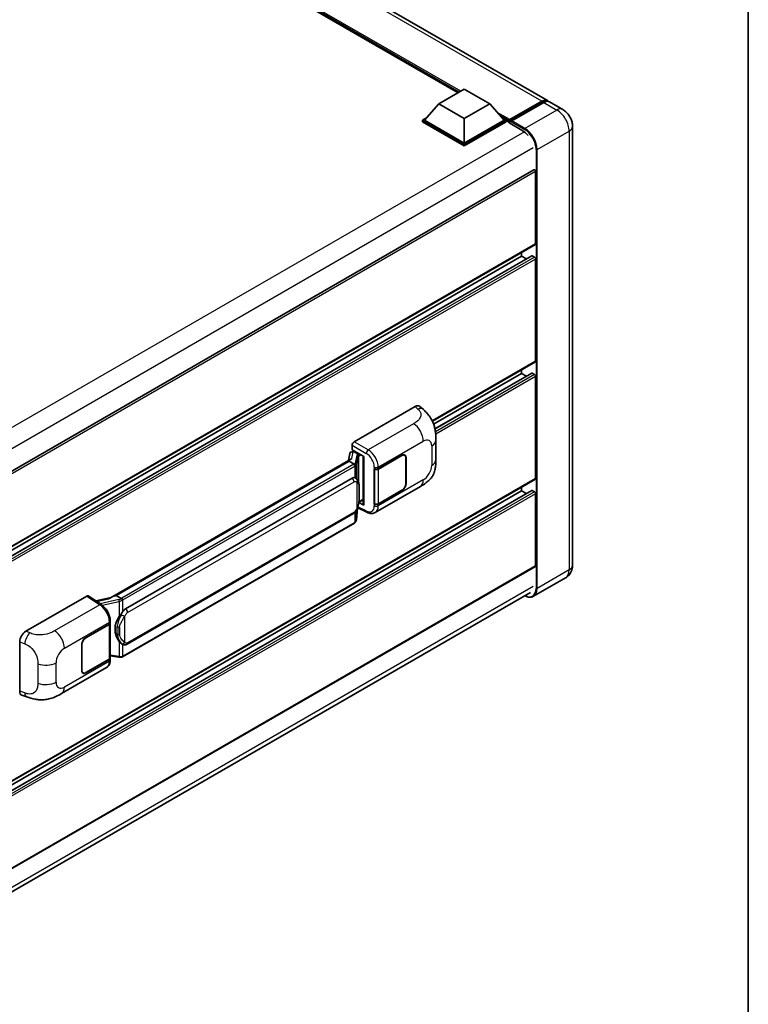
# Model space of a CAD drawing. Units: millimetres. Extents: x 58 to 12249, y 32 to 1578.
# Drawn here: x 1453 to 1622, y 221 to 450 of the extents above; entities that cross this region are included whole.
import ezdxf

# ---------------------------------------------------------------- set-up
doc = ezdxf.new("R2010")
doc.units = ezdxf.units.MM
doc.header["$LTSCALE"] = 4
for name, color, linetype, lineweight in [('Border (ISO)', 7, 'Continuous', 35), ('Visible (ISO)', 7, 'Continuous', 35), ('Visible Narrow (ISO)', 7, 'Continuous', 25)]:
    doc.layers.add(name, color=color, linetype=linetype, lineweight=lineweight)

# ---------------------------------------------------------------- blocks, each defined once
blk = doc.blocks.new('図面枠 tk図枠')
at = {"layer": 'Border (ISO)'}
blk.add_line((405.5, 289), (405.5, 8), dxfattribs=at)

msp = doc.modelspace()

# ---------------------------------------------------------------- linework, layer by layer
at = {"layer": 'Visible (ISO)'}
for p, q in [((1575.4422, 431.0933), (1385.4661, 540.776)), ((1554.7307, 432.9189), (1387.0084, 529.7534)), ((1550.2558, 430.3352), (1556.1483, 433.7373)), ((1556.1483, 433.7373), (1562.0409, 430.3352)), ((1550.2558, 430.3352), (1546.9088, 426.5793)), ((1556.1483, 426.9332), (1550.2558, 430.3352)), ((1562.0409, 430.3352), (1556.1483, 426.9332)), ((1562.0409, 430.3352), (1565.3878, 426.5793)), ((1566.6009, 426.3835), (1574.1433, 430.7381)), ((1566.7078, 426.6882), (1574.1088, 430.9612)), ((1574.5802, 430.689), (1567.1556, 426.4024)), ((1578.9777, 429.052), (1575.9136, 430.8211)), ((1546.4374, 426.5793), (1547.4083, 427.1399)), ((1564.8883, 427.1399), (1565.8592, 426.5793)), ((1546.4374, 426.1983), (1546.4374, 426.5793)), ((1556.1483, 420.9727), (1546.4374, 426.5793)), ((1556.1483, 420.5917), (1546.4374, 426.1983)), ((1556.1483, 421.2449), (1546.9088, 426.5793)), ((1556.1483, 426.9332), (1556.1483, 421.2449)), ((1565.3878, 426.5793), (1556.1483, 421.2449)), ((1565.8592, 426.5793), (1556.1483, 420.9727)), ((1565.8592, 426.1983), (1556.1483, 420.5917)), ((1565.8592, 426.1983), (1565.8592, 426.5793)), ((1566.5664, 426.0856), (1565.8592, 426.4938)), ((1566.5664, 426.1983), (1566.5664, 426.4433)), ((1566.5664, 425.9262), (1566.5664, 426.3072)), ((1566.5664, 425.9262), (1569.7483, 424.089)), ((1567.0378, 426.1711), (1566.6842, 426.3752)), ((1567.0378, 426.1983), (1567.0378, 426.1711)), ((1581.2538, 425.1097), (1581.2538, 323.3197)), ((1556.1483, 420.5917), (1556.1483, 420.9727)), ((1572.2922, 415.056), (1422.91, 328.8102)), ((1572.6946, 397.8931), (1572.6946, 414.6313)), ((1572.6256, 397.7405), (1423.2594, 311.5039)), ((1569.3948, 395.0354), (1569.3948, 395.8752)), ((1571.7932, 395.0997), (1423.2594, 309.3436)), ((1569.3948, 395.0354), (1423.2594, 310.664)), ((1570.5383, 394.3752), (1569.3948, 395.0354)), ((1572.4589, 394.7632), (1571.8932, 395.0898)), ((1572.6946, 370.6765), (1572.6946, 394.3549)), ((1572.6256, 370.524), (1548.7525, 356.7408)), ((1569.3948, 367.8188), (1549.0368, 356.0652)), ((1571.7932, 367.8831), (1549.3574, 354.9298)), ((1569.3948, 367.8188), (1569.3948, 368.6587)), ((1570.5383, 367.1586), (1569.3948, 367.8188)), ((1572.4589, 367.5466), (1571.8932, 367.8732)), ((1572.6946, 343.46), (1572.6946, 367.1384)), ((1530.6215, 351.965), (1544.747, 360.1204)), ((1545.884, 360.1408), (1546.6586, 359.4391)), ((1549.5788, 347.8468), (1549.5788, 352.351)), ((1529.9963, 349.6249), (1530.3522, 349.7071)), ((1530.1504, 350.06), (1530.1504, 351.149)), ((1530.1504, 350.06), (1532.8336, 348.5108)), ((1530.3102, 349.6974), (1530.5443, 349.8325)), ((1530.6265, 349.6545), (1531.5693, 349.1102)), ((1474.0997, 315.7674), (1529.8548, 347.9576)), ((1529.448, 347.4772), (1475.4627, 316.3088)), ((1529.5975, 349.2056), (1529.3197, 347.6487)), ((1529.448, 347.4772), (1529.4652, 347.5764)), ((1530.6183, 346.8015), (1529.448, 347.4772)), ((1532.736, 348.5672), (1532.736, 337.4183)), ((1532.8336, 348.5108), (1532.8336, 337.289)), ((1536.216, 345.6692), (1541.6998, 348.8353)), ((1536.2433, 345.6305), (1541.6998, 348.7808)), ((1542.3331, 348.8436), (1542.1249, 348.9638)), ((1542.5954, 348.2637), (1542.5954, 342.2761)), ((1542.6426, 348.2909), (1542.6426, 342.3033)), ((1535.2729, 345.6691), (1535.29, 345.6599)), ((1535.2729, 337.5041), (1535.2729, 345.6691)), ((1535.3004, 345.6305), (1535.3227, 345.6434)), ((1535.3004, 337.5744), (1535.3004, 345.6305)), ((1572.6256, 343.3074), (1423.2594, 257.0708)), ((1477.6194, 313.2129), (1530.1197, 343.524)), ((1530.9082, 343.5492), (1530.8956, 343.5564)), ((1571.7932, 340.6666), (1423.2594, 254.9105)), ((1569.3948, 340.6023), (1423.2594, 256.2309)), ((1535.5064, 335.5481), (1545.964, 341.5858)), ((1541.6998, 340.6703), (1536.216, 337.5043)), ((1541.6998, 340.7247), (1536.2433, 337.5744)), ((1569.3948, 340.6023), (1569.3948, 341.4421)), ((1570.5383, 339.9421), (1569.3948, 340.6023)), ((1572.4589, 340.3301), (1571.8932, 340.6567)), ((1531.7336, 337.9335), (1532.736, 338.5122)), ((1572.6946, 323.1837), (1572.6946, 339.9218)), ((1531.1415, 333.8717), (1531.3865, 336.5436)), ((1531.4347, 336.662), (1533.5634, 335.5989)), ((1532.8336, 337.289), (1531.7162, 337.847)), ((1531.7264, 337.9268), (1531.7401, 337.9395)), ((1535.35, 337.5486), (1535.2729, 337.5041)), ((1535.29, 337.4949), (1535.2729, 337.5041)), ((1477.9527, 304.9877), (1530.453, 335.2988)), ((1530.6858, 333.11), (1476.9153, 302.0656)), ((1572.6256, 323.0311), (1423.2594, 236.7945)), ((1579.6444, 320.4), (1572.2197, 316.1134)), ((1422.7099, 231.0846), (1571.484, 316.9794)), ((1454.5068, 308.0202), (1468.6324, 316.1756)), ((1468.9769, 316.2016), (1472.02, 314.1904)), ((1474.2286, 315.8418), (1470.7196, 315.0498)), ((1475.2097, 316.252), (1475.4627, 316.3088)), ((1475.4627, 316.3088), (1476.633, 315.6331)), ((1468.3964, 306.5135), (1473.8801, 309.6796)), ((1468.3964, 306.4591), (1473.8529, 309.6094)), ((1474.0481, 309.8429), (1474.0481, 301.8255)), ((1474.0753, 309.9517), (1474.0753, 310.3708)), ((1453.0757, 294.1201), (1453.0757, 305.5708)), ((1467.4536, 298.8929), (1467.4536, 304.8805)), ((1467.5007, 298.9201), (1467.5007, 304.9077)), ((1476.8309, 304.9955), (1476.8184, 305.0027)), ((1473.8529, 301.5533), (1468.3964, 298.403)), ((1473.8801, 301.5146), (1468.3964, 298.3486)), ((1474.0481, 302.2842), (1476.0634, 301.9921)), ((1474.0753, 301.3676), (1474.0753, 301.7868)), ((1462.7514, 293.543), (1473.209, 299.5807)), ((1467.763, 298.3403), (1467.5549, 298.4604)), ((1453.5967, 293.1671), (1454.7035, 292.7735))]:
    msp.add_line(p, q, dxfattribs=at)
for centre, major_axis, ratio, start_param, end_param in [((1574.1088, 428.7839), (1.3333, 2.3094), 0.57735027, 6.10547471, 7.06858347), ((1574.5802, 428.5117), (1.3333, 2.3094), 0.57735027, 0, 0.78539816), ((1566.7078, 426.5249), (0.1, 0.1732), 0.57735027, 0.78539816, 2.35619449), ((1566.6842, 426.2391), (-0.0833, 0.1443), 0.57735027, 5.49778714, 7.06858347), ((1567.1556, 426.2664), (-0.0833, -0.1443), 0.57735027, 3.92699082, 5.49778714), ((1569.7483, 421.5035), (1.5833, -2.7424), 0.57735027, 1.78638258, 2.35619449), ((1572.4589, 414.7674), (-0.1667, 0.2887), 0.57735027, 3.92699082, 6.28318531), ((1572.4589, 398.0292), (0.1667, -0.2887), 0.57735027, 0, 0.78539816), ((1571.8932, 394.9265), (-0.1, 0.1732), 0.57735027, 5.49778714, 6.28318531), ((1572.4589, 394.491), (-0.1667, 0.2887), 0.57735027, 3.92699082, 5.49778714), ((1572.4589, 370.8126), (0.1667, -0.2887), 0.57735027, 0, 0.78539816), ((1571.8932, 367.7099), (-0.1, 0.1732), 0.57735027, 5.49778714, 6.28318531), ((1572.4589, 367.2745), (-0.1667, 0.2887), 0.57735027, 3.92699082, 5.49778714), ((1544.7374, 358.4809), (1.0399, 1.7391), 0.57333637, 6.16912861, 7.08294563), ((1530.622, 351.4207), (-0.3333, -0.5774), 0.5780539, 3.9275998, 5.49717816), ((1530.2373, 348.9963), (-0.505, 0.4801), 0.8492429, 5.1814121, 6.75220843), ((1530.5573, 349.0702), (-0.2459, 0.6242), 0.65380937, 5.5951678, 6.18580465), ((1532.7437, 348.0859), (-3.2788, -0.5656), 0.21633748, 5.61025527, 6.20624454), ((1530.3082, 349.3937), (-0.6577, -0.4747), 0.60953579, 5.67908615, 5.72119938), ((1531.5347, 348.818), (0.1229, -0.3121), 0.65380937, 0.88277882, 2.45357514), ((1541.6998, 347.7466), (0.6667, 1.1547), 0.57735027, 5.49778714, 7.06858347), ((1541.6998, 347.7466), (0.6333, 1.097), 0.57735027, 5.49778714, 7.06858347), ((1535.7446, 345.9414), (0.6667, 0), 0.57735027, 3.9618974, 5.49778714), ((1535.7719, 345.9027), (-0.6667, 0), 0.57735027, 0.78539816, 2.35619449), ((1530.1197, 339.4279), (-0.5101, -4.2164), 0.40142867, 3.06684122, 3.43431766), ((1572.4589, 343.5961), (0.1667, -0.2887), 0.57735027, 0, 0.78539816), ((1541.6998, 341.759), (0.6667, 1.1547), 0.57735027, 3.92699082, 5.49778714), ((1541.6998, 341.759), (-0.6333, -1.097), 0.57735027, 0.78539816, 2.35619449), ((1571.8932, 340.4934), (-0.1, 0.1732), 0.57735027, 5.49778714, 6.28318531), ((1572.4589, 340.0579), (-0.1667, 0.2887), 0.57735027, 3.92699082, 5.49778714), ((1531.5347, 338.2036), (0.1986, -0.2697), 0.48800029, 0.05438476, 0.7310134), ((1533.0693, 337.425), (0.3333, 0.0097), 0.55686057, 3.12531633, 3.9107145), ((1535.7446, 337.7764), (-0.6667, 0), 0.57735027, 0.82030475, 2.35619449), ((1535.7719, 337.8466), (0.6667, 0), 0.57735027, 3.92699082, 5.49778714), ((1572.4589, 323.3197), (0.1667, -0.2887), 0.57735027, 0, 0.78539816), ((1468.6318, 315.6306), (0.3337, 0.5781), 0.5766475, 6.24832118, 7.06797448), ((1472.5441, 313.3297), (3.208, 2.8503), 0.24152145, 0.41117356, 1.00716283), ((1477.6194, 309.1168), (-0.5101, -4.2164), 0.40142867, 3.43431766, 3.80179411), ((1478.4779, 308.6211), (-0.3052, -4.0909), 0.80430597, 4.02238856, 5.58737002), ((1473.3815, 309.8816), (0.6667, 0), 0.57735027, 5.49778714, 6.15636264), ((1473.4087, 309.9517), (0.6667, 0), 0.57735027, 5.49778714, 6.28318531), ((1454.5164, 306.3917), (-1.0337, -1.7271), 0.58101844, 3.94848943, 5.51262657), ((1468.3964, 305.4249), (-0.6667, -1.1547), 0.57735027, 3.92699082, 5.49778714), ((1468.3964, 305.4249), (0.6333, 1.097), 0.57735027, 0.78539816, 2.35619449), ((1473.3815, 301.8255), (0.6667, 0), 0.57735027, 5.49778714, 6.28318531), ((1473.4087, 301.7868), (0.6667, 0), 0.57735027, 5.49778714, 6.56987888), ((1468.3964, 299.4372), (-0.6667, -1.1547), 0.57735027, 5.49778714, 7.06858347), ((1468.3964, 299.4372), (-0.6333, -1.097), 0.57735027, 5.49778714, 7.06858347), ((1454.5164, 294.9628), (-1.0399, -1.7391), 0.57333637, 5.51880849, 6.397242)]:
    msp.add_ellipse(centre, major_axis=major_axis, ratio=ratio, start_param=start_param, end_param=end_param, dxfattribs=at)
for points, knots in [([(1574.1433, 430.7381), (1574.235, 430.7911), (1574.3275, 430.8361), (1574.5124, 430.9091), (1574.6047, 430.9369), (1574.7877, 430.9739), (1574.8783, 430.983), (1575.0554, 430.9811), (1575.142, 430.97), (1575.2392, 430.9445), (1575.2534, 430.9405), (1575.2675, 430.9361)], [1.570796327, 1.570796327, 1.570796327, 1.570796327, 1.727875959, 1.727875959, 1.884955592, 1.884955592, 2.042035225, 2.042035225, 2.199114858, 2.199114858, 2.226350272, 2.226350272, 2.226350272, 2.226350272]), ([(1581.2538, 425.1097), (1581.2538, 425.4655), (1581.2073, 425.7924), (1581.0584, 426.4078), (1580.955, 426.6965), (1580.7016, 427.2456), (1580.5513, 427.5059), (1580.2025, 427.9999), (1580.0042, 428.2337), (1579.5457, 428.6704), (1579.2859, 428.8741), (1578.9777, 429.052)], [4.71238898, 4.71238898, 4.71238898, 4.71238898, 5.02654825, 5.02654825, 5.34070751, 5.34070751, 5.65486678, 5.65486678, 5.96902604, 5.96902604, 6.28318531, 6.28318531, 6.28318531, 6.28318531]), ([(1546.6586, 359.4391), (1546.8747, 359.2432), (1547.1427, 359.0037), (1547.6153, 358.4961), (1547.8326, 358.229), (1548.3093, 357.5638), (1548.5678, 357.1383), (1548.891, 356.4445), (1548.986, 356.2122), (1549.175, 355.6726), (1549.2621, 355.3599), (1549.409, 354.703), (1549.4644, 354.3555), (1549.5687, 353.4434), (1549.5788, 352.8528), (1549.5788, 352.351)], [0, 0, 0, 0, 0.18362486, 0.18362486, 0.36333296, 0.36333296, 0.60386192, 0.60386192, 0.71569796, 0.71569796, 0.86115341, 0.86115341, 1.02941414, 1.02941414, 1.30785701, 1.30785701, 1.30785701, 1.30785701]), ([(1549.5788, 347.8468), (1549.5788, 347.3619), (1549.5703, 346.8218), (1549.4693, 345.9871), (1549.4154, 345.6708), (1549.2907, 345.1725), (1549.2378, 344.9932), (1549.1065, 344.6302), (1549.0264, 344.4442), (1548.8141, 344.0393), (1548.671, 343.8206), (1548.379, 343.446), (1548.2295, 343.2814), (1547.8406, 342.8944), (1547.5973, 342.6875), (1546.9079, 342.1511), (1546.4176, 341.8477), (1545.964, 341.5858)], [0, 0, 0, 0, 0.26907114, 0.26907114, 0.43224894, 0.43224894, 0.52213259, 0.52213259, 0.61371232, 0.61371232, 0.72841245, 0.72841245, 0.83295305, 0.83295305, 0.995563, 0.995563, 1.28301074, 1.28301074, 1.28301074, 1.28301074]), ([(1530.8468, 346.3854), (1530.8469, 346.3861), (1530.847, 346.3867), (1530.8507, 346.4241), (1530.8482, 346.4634), (1530.831, 346.5445), (1530.8158, 346.5856), (1530.7747, 346.6624), (1530.7492, 346.6974), (1530.691, 346.7568), (1530.659, 346.7807), (1530.6257, 346.7975)], [-0.0778087689, -0.0778087689, -0.0778087689, -0.0778087689, -0.0774791395, -0.0774791395, -0.0585788033, -0.0585788033, -0.0389062325, -0.0389062325, -0.0193765361, -0.0193765361, 0, 0, 0, 0]), ([(1531.2398, 343.2831), (1531.2222, 343.3018), (1531.2039, 343.3204), (1531.1656, 343.3573), (1531.1456, 343.3757), (1531.1038, 343.4121), (1531.0819, 343.4301), (1531.0361, 343.4654), (1531.0122, 343.4828), (1530.962, 343.5167), (1530.9358, 343.5333), (1530.9082, 343.5492)], [-0.1703054541, -0.1703054541, -0.1703054541, -0.1703054541, -0.1584465752, -0.1584465752, -0.1465876964, -0.1465876964, -0.1347288175, -0.1347288175, -0.1228699387, -0.1228699387, -0.1110110598, -0.1110110598, -0.1110110598, -0.1110110598]), ([(1531.8087, 341.1593), (1531.8066, 341.3003), (1531.8031, 341.4392), (1531.7894, 341.715), (1531.7792, 341.8521), (1531.7461, 342.1274), (1531.7234, 342.2656), (1531.654, 342.5484), (1531.6076, 342.6931), (1531.4683, 342.9881), (1531.3746, 343.1402), (1531.2398, 343.2831)], [-0.42564821, -0.42564821, -0.42564821, -0.42564821, -0.340518568, -0.340518568, -0.255388926, -0.255388926, -0.170259284, -0.170259284, -0.085129642, -0.085129642, 0, 0, 0, 0]), ([(1531.8087, 339.4129), (1531.8102, 339.5406), (1531.8114, 339.6664), (1531.8132, 339.9138), (1531.8138, 340.0354), (1531.8144, 340.2738), (1531.8144, 340.3905), (1531.8138, 340.6193), (1531.8132, 340.7311), (1531.8114, 340.9494), (1531.8102, 341.0559), (1531.8087, 341.1593)], [-0.318622721, -0.318622721, -0.318622721, -0.318622721, -0.254898176, -0.254898176, -0.191173632, -0.191173632, -0.127449088, -0.127449088, -0.063724544, -0.063724544, 0, 0, 0, 0]), ([(1531.3624, 336.489), (1531.4606, 336.7064), (1531.528, 336.9191), (1531.6342, 337.3355), (1531.6718, 337.5381), (1531.73, 337.9349), (1531.7503, 338.1294), (1531.7804, 338.5108), (1531.7901, 338.6977), (1531.8032, 339.0625), (1531.8067, 339.2404), (1531.8087, 339.4129)], [-0.425024641, -0.425024641, -0.425024641, -0.425024641, -0.340019712, -0.340019712, -0.255014784, -0.255014784, -0.170009856, -0.170009856, -0.085004928, -0.085004928, 0, 0, 0, 0]), ([(1530.453, 335.2988), (1530.568, 335.3651), (1530.6638, 335.4456), (1530.8242, 335.6051), (1530.8908, 335.6861), (1531.0111, 335.8482), (1531.0638, 335.9285), (1531.1601, 336.0875), (1531.204, 336.1667), (1531.2857, 336.3246), (1531.3235, 336.4032), (1531.36, 336.4837), (1531.3612, 336.4864), (1531.3624, 336.489)], [-0.170496085, -0.170496085, -0.170496085, -0.170496085, -0.1375677, -0.1375677, -0.103468483, -0.103468483, -0.069369266, -0.069369266, -0.035270049, -0.035270049, -0.001170832, -0.001170832, 0, 0, 0, 0]), ([(1530.8165, 333.1989), (1530.852, 333.2365), (1530.8854, 333.2758), (1530.947, 333.3575), (1530.9753, 333.3999), (1531.0262, 333.4877), (1531.0487, 333.5331), (1531.0874, 333.6263), (1531.1034, 333.6741), (1531.1282, 333.7717), (1531.1369, 333.8215), (1531.1415, 333.8717)], [-1.489339836, -1.489339836, -1.489339836, -1.489339836, -1.362514136, -1.362514136, -1.235688435, -1.235688435, -1.108862734, -1.108862734, -0.982037034, -0.982037034, -0.855211333, -0.855211333, -0.855211333, -0.855211333]), ([(1535.5064, 335.5481), (1535.389, 335.4803), (1535.2632, 335.4276), (1535.0038, 335.3538), (1534.8703, 335.3328), (1534.6028, 335.3194), (1534.4687, 335.3271), (1534.2036, 335.3668), (1534.0724, 335.3989), (1533.8145, 335.4839), (1533.6877, 335.5368), (1533.5634, 335.5989)], [0.785398163, 0.785398163, 0.785398163, 0.785398163, 0.935496479, 0.935496479, 1.085594795, 1.085594795, 1.23569311, 1.23569311, 1.385791426, 1.385791426, 1.535889742, 1.535889742, 1.535889742, 1.535889742]), ([(1530.6858, 333.11), (1530.694, 333.1147), (1530.7021, 333.1195), (1530.7183, 333.1294), (1530.7263, 333.1343), (1530.7422, 333.1445), (1530.75, 333.1497), (1530.7657, 333.1602), (1530.7734, 333.1656), (1530.7887, 333.1764), (1530.7963, 333.182), (1530.8038, 333.1876)], [4.71238898, 4.71238898, 4.71238898, 4.71238898, 4.738118847, 4.738118847, 4.763848714, 4.763848714, 4.789578581, 4.789578581, 4.815308448, 4.815308448, 4.841038315, 4.841038315, 4.841038315, 4.841038315]), ([(1530.8468, 333.3215), (1530.8469, 333.3209), (1530.847, 333.3204), (1530.8507, 333.2887), (1530.8482, 333.2608), (1530.8322, 333.2166), (1530.8201, 333.1998), (1530.8038, 333.1876)], [-0.0003297628, -0.0003297628, -0.0003297628, -0.0003297628, 0, 0, 0.0189079865, 0.0189079865, 0.0357441925, 0.0357441925, 0.0357441925, 0.0357441925]), ([(1579.6444, 320.4), (1579.8887, 320.541), (1580.1128, 320.7161), (1580.495, 321.1028), (1580.6531, 321.3136), (1580.9049, 321.7388), (1580.999, 321.953), (1581.1386, 322.3684), (1581.1843, 322.5699), (1581.2419, 322.9565), (1581.2538, 323.1418), (1581.2538, 323.3197)], [3.926990817, 3.926990817, 3.926990817, 3.926990817, 4.08407045, 4.08407045, 4.241150082, 4.241150082, 4.398229715, 4.398229715, 4.555309348, 4.555309348, 4.71238898, 4.71238898, 4.71238898, 4.71238898]), ([(1476.8823, 315.229), (1476.8822, 315.2295), (1476.8821, 315.2301), (1476.8771, 315.2625), (1476.8673, 315.2975), (1476.8384, 315.3718), (1476.8191, 315.4106), (1476.774, 315.4851), (1476.7485, 315.5202), (1476.6948, 315.5821), (1476.667, 315.6084), (1476.6397, 315.6287)], [-0.0003297628, -0.0003297628, -0.0003297628, -0.0003297628, 0, 0, 0.0189079865, 0.0189079865, 0.0385885202, 0.0385885202, 0.0581261217, 0.0581261217, 0.0775105008, 0.0775105008, 0.0775105008, 0.0775105008]), ([(1572.2197, 316.1134), (1572.1063, 316.0479), (1571.9839, 315.9979), (1571.7264, 315.9305), (1571.5913, 315.9131), (1571.313, 315.91), (1571.1698, 315.9244), (1570.8789, 315.9832), (1570.7311, 316.0277), (1570.464, 316.133), (1570.3449, 316.1888), (1570.2261, 316.2531)], [2.35619449, 2.35619449, 2.35619449, 2.35619449, 2.513274123, 2.513274123, 2.670353756, 2.670353756, 2.827433388, 2.827433388, 2.984513021, 2.984513021, 3.110002899, 3.110002899, 3.110002899, 3.110002899]), ([(1474.0753, 310.3708), (1474.0753, 310.6508), (1474.0396, 310.9396), (1473.9074, 311.5203), (1473.8107, 311.8121), (1473.5652, 312.3804), (1473.4165, 312.6568), (1473.0773, 313.1748), (1472.887, 313.4164), (1472.4751, 313.8469), (1472.2537, 314.0359), (1472.02, 314.1904)], [0, 0, 0, 0, 0.30717795, 0.30717795, 0.6143559, 0.6143559, 0.92153385, 0.92153385, 1.22871179, 1.22871179, 1.53588974, 1.53588974, 1.53588974, 1.53588974]), ([(1476.1345, 311.4145), (1476.253, 311.567), (1476.3797, 311.7351), (1476.6704, 312.1276), (1476.8359, 312.3547), (1476.9843, 312.5727)], [0.251927497, 0.251927497, 0.251927497, 0.251927497, 0.346143771, 0.346143771, 0.465492697, 0.465492697, 0.465492697, 0.465492697]), ([(1476.8185, 305.0027), (1476.7173, 305.0612), (1476.612, 305.1427), (1476.3797, 305.3562), (1476.253, 305.4956), (1476.1345, 305.6386)], [1.13986773, 1.13986773, 1.13986773, 1.13986773, 1.216302642, 1.216302642, 1.310518917, 1.310518917, 1.310518917, 1.310518917]), ([(1476.8309, 304.9955), (1476.8825, 304.9657), (1476.9388, 304.9379), (1477.0622, 304.89), (1477.1295, 304.8698), (1477.276, 304.8423), (1477.3558, 304.8351), (1477.5243, 304.841), (1477.6127, 304.8542), (1477.7885, 304.9051), (1477.8752, 304.9429), (1477.9527, 304.9877)], [-0.11101106, -0.11101106, -0.11101106, -0.11101106, -0.088808848, -0.088808848, -0.066606636, -0.066606636, -0.044404424, -0.044404424, -0.022202212, -0.022202212, 0, 0, 0, 0]), ([(1476.0634, 301.9921), (1476.112, 301.9851), (1476.1605, 301.9793), (1476.2569, 301.9705), (1476.3047, 301.9674), (1476.3991, 301.9641), (1476.4457, 301.9638), (1476.5374, 301.9661), (1476.5824, 301.9688), (1476.6706, 301.9772), (1476.7138, 301.9829), (1476.756, 301.9905)], [0.855211333, 0.855211333, 0.855211333, 0.855211333, 0.984372553, 0.984372553, 1.113533773, 1.113533773, 1.242694993, 1.242694993, 1.371856212, 1.371856212, 1.501017432, 1.501017432, 1.501017432, 1.501017432]), ([(1476.8823, 302.165), (1476.8822, 302.1644), (1476.8821, 302.1638), (1476.8771, 302.1271), (1476.8673, 302.0949), (1476.8384, 302.0405), (1476.8191, 302.0192), (1476.7838, 301.9981), (1476.7703, 301.993), (1476.756, 301.9905)], [-0.0778087689, -0.0778087689, -0.0778087689, -0.0778087689, -0.0774791395, -0.0774791395, -0.0585788033, -0.0585788033, -0.0389062325, -0.0389062325, -0.0279382932, -0.0279382932, -0.0279382932, -0.0279382932]), ([(1476.7831, 301.9987), (1476.7922, 302.0027), (1476.8013, 302.0068), (1476.8193, 302.0152), (1476.8282, 302.0195), (1476.846, 302.0282), (1476.8548, 302.0327), (1476.8723, 302.0418), (1476.881, 302.0464), (1476.8982, 302.0558), (1476.9068, 302.0607), (1476.9153, 302.0656)], [4.579355382, 4.579355382, 4.579355382, 4.579355382, 4.605962102, 4.605962102, 4.632568821, 4.632568821, 4.659175541, 4.659175541, 4.685782261, 4.685782261, 4.71238898, 4.71238898, 4.71238898, 4.71238898]), ([(1473.209, 299.5807), (1473.3306, 299.6509), (1473.4419, 299.7384), (1473.6359, 299.9378), (1473.7188, 300.0494), (1473.8561, 300.287), (1473.9108, 300.4128), (1473.9959, 300.6733), (1474.0262, 300.808), (1474.066, 301.0835), (1474.0753, 301.2245), (1474.0753, 301.3676)], [-0.785398163, -0.785398163, -0.785398163, -0.785398163, -0.628318531, -0.628318531, -0.471238898, -0.471238898, -0.314159265, -0.314159265, -0.157079633, -0.157079633, 0, 0, 0, 0]), ([(1462.7514, 293.543), (1462.3624, 293.3184), (1461.9039, 293.0659), (1461.0305, 292.6748), (1460.6009, 292.5104), (1459.7762, 292.275), (1459.3832, 292.1927), (1458.6041, 292.1012), (1458.2126, 292.0894), (1457.4509, 292.1193), (1457.0739, 292.1606), (1456.012, 292.3362), (1455.316, 292.5556), (1454.7035, 292.7735)], [0, 0, 0, 0, 0.24648635, 0.24648635, 0.47055558, 0.47055558, 0.64899431, 0.64899431, 0.82358511, 0.82358511, 1.00416753, 1.00416753, 1.34397561, 1.34397561, 1.34397561, 1.34397561])]:
    msp.add_open_spline(points, degree=3, knots=knots, dxfattribs=at)
for points in [[(1530.6257, 346.7975), (1530.623, 346.7988), (1530.6205, 346.8002), (1530.6183, 346.8015)], [(1530.7548, 343.6172), (1530.8082, 343.6004), (1530.8549, 343.5799), (1530.8957, 343.5563)], [(1476.633, 315.6331), (1476.6353, 315.6318), (1476.6376, 315.6303), (1476.6397, 315.6287)]]:
    msp.add_open_spline(points, degree=3, dxfattribs=at)
at = {"layer": 'Visible Narrow (ISO)'}
for p, q in [((1574.1088, 430.9612), (1384.1328, 540.6439)), ((1555.3234, 433.261), (1384.9384, 531.6328)), ((1555.0405, 433.0977), (1385.5379, 530.9601)), ((1554.8284, 432.9752), (1385.9875, 530.4556)), ((1566.6842, 426.3752), (1574.2267, 430.7299)), ((1574.2267, 430.7299), (1574.4388, 430.6074)), ((1574.5802, 430.689), (1577.6444, 428.92)), ((1566.7078, 426.6882), (1563.7893, 428.3732)), ((1566.5664, 426.4433), (1564.3887, 427.7005)), ((1566.5664, 426.1983), (1564.8383, 427.196)), ((1577.6444, 428.92), (1570.2197, 424.6334)), ((1567.0378, 426.1983), (1570.1019, 424.4292)), ((1570.2197, 424.6334), (1567.1556, 426.4024)), ((1570.0776, 423.8709), (1420.5461, 337.5388)), ((1573.0482, 419.7344), (1580.4728, 424.021)), ((1580.4728, 424.021), (1580.4728, 322.2311)), ((1572.1054, 420.1426), (1422.7649, 333.9209)), ((1572.8125, 419.7344), (1572.8125, 317.9445)), ((1573.0482, 317.9445), (1573.0482, 419.7344)), ((1572.6946, 414.6313), (1423.2177, 328.3308)), ((1572.6946, 397.8931), (1423.2594, 311.6166)), ((1571.8932, 395.0898), (1423.2594, 309.276)), ((1572.4589, 394.7632), (1423.2594, 308.6228)), ((1572.6946, 394.3549), (1423.2594, 308.0785)), ((1572.6946, 370.6765), (1548.7096, 356.8288)), ((1571.8932, 367.8732), (1549.3698, 354.8693)), ((1572.4589, 367.5466), (1549.4705, 354.2743)), ((1572.6946, 367.1384), (1549.5286, 353.7635)), ((1544.747, 360.1204), (1545.3651, 359.5604)), ((1544.3796, 356.1483), (1533.8777, 350.085)), ((1533.8777, 350.085), (1530.6215, 351.965)), ((1536.216, 346.0884), (1546.6544, 352.1149)), ((1530.1034, 348.0857), (1530.3728, 349.5959)), ((1530.1504, 351.149), (1533.4066, 349.269)), ((1530.3728, 349.5959), (1530.6265, 349.6545)), ((1530.6265, 349.6545), (1530.7396, 349.7198)), ((1548.6025, 350.9902), (1548.6025, 346.486)), ((1475.2097, 316.252), (1529.4652, 347.5764)), ((1531.215, 348.8881), (1530.8773, 346.9949)), ((1531.1421, 346.6816), (1531.4798, 348.5749)), ((1531.4798, 348.5749), (1531.4798, 342.9539)), ((1531.5693, 349.1102), (1531.5054, 349.0954)), ((1531.6824, 349.1755), (1531.5693, 349.1102)), ((1531.6734, 348.6595), (1531.7704, 348.6819)), ((1531.6734, 342.4667), (1531.6734, 348.6595)), ((1531.7704, 348.6819), (1532.1538, 348.9033)), ((1541.6526, 348.808), (1541.6998, 348.7808)), ((1542.5941, 348.3189), (1542.6426, 348.2909)), ((1530.5191, 346.7348), (1476.7486, 315.6903)), ((1476.9843, 315.2821), (1530.7548, 346.3265)), ((1530.7548, 346.3265), (1530.7548, 343.6172)), ((1531.1421, 343.3785), (1531.1421, 346.6816)), ((1535.29, 346.079), (1535.29, 345.6599)), ((1536.216, 345.6692), (1536.216, 346.0884)), ((1536.2433, 337.5744), (1536.2433, 345.6305)), ((1572.6946, 343.46), (1423.2594, 257.1835)), ((1478.0908, 312.3964), (1530.5911, 342.7075)), ((1546.6544, 343.1117), (1536.216, 337.0852)), ((1571.8932, 340.6567), (1423.2594, 254.8429)), ((1572.4589, 340.3301), (1423.2594, 254.1897)), ((1531.2262, 342.5536), (1531.2262, 336.4912)), ((1531.8071, 339.394), (1531.8071, 341.1227)), ((1541.6526, 340.6975), (1541.6998, 340.6703)), ((1542.6426, 342.3033), (1542.5954, 342.3305)), ((1572.6946, 339.9218), (1423.2594, 253.6454)), ((1531.7704, 338.0675), (1531.7392, 338.0387)), ((1532.736, 338.625), (1531.7704, 338.0675)), ((1531.3852, 336.5407), (1531.1421, 333.8887)), ((1531.1421, 333.8887), (1531.1421, 336.0587)), ((1533.4066, 335.9138), (1531.5056, 336.8632)), ((1535.29, 337.4949), (1535.29, 337.0758)), ((1536.216, 337.0852), (1536.216, 337.5043)), ((1530.5911, 335.6039), (1478.0908, 305.2929)), ((1530.7548, 335.5362), (1530.7548, 333.2626)), ((1530.7548, 333.2626), (1476.9843, 302.2181)), ((1572.6946, 323.1837), (1423.2594, 236.9072)), ((1580.4728, 322.2311), (1573.0482, 317.9445)), ((1572.1054, 318.3527), (1422.788, 232.1443)), ((1468.6324, 316.1756), (1471.6689, 314.1687)), ((1470.9561, 314.8935), (1473.6762, 315.5074)), ((1476.0435, 315.3366), (1471.7514, 314.3679)), ((1476.9843, 312.5727), (1476.9843, 315.2821)), ((1471.6689, 314.1687), (1461.167, 308.1054)), ((1472.2281, 314.0414), (1476.1345, 314.923)), ((1476.1345, 314.923), (1476.1345, 311.4145)), ((1477.4557, 305.4467), (1477.4557, 311.5092)), ((1463.4417, 304.0721), (1473.8801, 310.0987)), ((1473.8529, 309.6094), (1473.8529, 301.5533)), ((1473.8801, 310.0987), (1473.8801, 309.6796)), ((1476.181, 309.0069), (1476.181, 307.2782)), ((1455.4231, 307.6324), (1454.5068, 308.0202)), ((1468.3964, 306.4591), (1468.3503, 306.4857)), ((1453.0757, 305.5708), (1454.2554, 305.0716)), ((1467.4547, 304.9343), (1467.5007, 304.9077)), ((1476.1345, 305.6386), (1476.1345, 302.13)), ((1476.9843, 302.2181), (1476.9843, 304.9204)), ((1473.8801, 301.5146), (1473.8801, 301.0955)), ((1476.1345, 302.13), (1474.0481, 302.4324)), ((1457.2726, 300.4632), (1457.2726, 295.959)), ((1461.4936, 296.1936), (1461.4936, 300.6978)), ((1473.8801, 301.0955), (1463.4417, 295.0689)), ((1467.5007, 298.9201), (1467.4536, 298.9473)), ((1468.3964, 298.3486), (1468.3479, 298.3765)), ((1454.2554, 293.7005), (1453.0757, 294.1201))]:
    msp.add_line(p, q, dxfattribs=at)
for centre, major_axis, ratio, start_param, end_param in [((1574.2267, 430.5938), (-0.0833, 0.1443), 0.57735027, 5.49778714, 6.28318531), ((1574.2267, 428.7158), (1.2333, 2.1362), 0.57735027, 0.15155638, 0.78539816), ((1577.6444, 426.7426), (1.3333, 2.3094), 0.57735027, 0, 0.78539816), ((1577.6444, 425.654), (2, -3.4641), 0.57735027, 0.78539816, 2.35619449), ((1578.5872, 425.1097), (2.6667, 0), 0.57735027, 5.49778714, 6.28318531), ((1570.2197, 424.4973), (0.0833, 0.1443), 0.57735027, 0.78539816, 2.35619449), ((1570.1019, 421.2993), (1.9167, -3.3198), 0.57735027, 0.78539816, 2.35619449), ((1570.2197, 421.3674), (-2, 3.4641), 0.57735027, 3.92699082, 5.49778714), ((1572.9303, 419.8024), (0.1667, 0), 0.57735027, 3.92699082, 5.49778714), ((1545.3157, 357.9569), (1.3428, 1.4822), 0.65672952, 0, 0.91381702), ((1544.2974, 353.4758), (-1.6667, 2.8868), 0.57735027, 3.92699082, 5.46288056), ((1546.6544, 349.8654), (1.3775, 2.386), 0.57735027, 5.49778714, 7.06858347), ((1546.2455, 352.351), (3.3333, 0), 0.57735027, 5.49778714, 6.28318531), ((1533.8613, 349.5505), (0.3333, 0.5774), 0.53637355, 0.78600715, 2.3555855), ((1533.7932, 347.4112), (-1.7383, 2.845), 0.59324129, 3.91222392, 5.44811366), ((1532.2126, 348.6872), (0.9968, -0.205), 0.39024564, 2.43627197, 3.15185696), ((1531.1473, 348.5883), (0.3282, -0.0585), 0.92189307, 0.1475388, 1.52868309), ((1532.1448, 348.3874), (-0.6643, 0.1905), 0.2955286, 5.58231733, 6.29790232), ((1531.4377, 348.7956), (0.075, -0.3248), 0.71890164, 0.98015947, 2.5509558), ((1533.3385, 347.1297), (1.4055, -2.2672), 0.59713441, 0.76668294, 2.30257268), ((1546.2455, 347.8468), (3.3333, 0), 0.57735027, 5.49778714, 6.28318531), ((1529.812, 347.143), (-1, 0), 0.57735027, 2.35619449, 2.5086304), ((1530.5191, 346.4626), (0.1667, -0.2887), 0.57735027, 0.78539816, 2.35619449), ((1529.8797, 347.1958), (0.9968, -0.205), 0.39024564, 5.63445405, 6.29344962), ((1529.812, 346.8708), (1.3333, 0), 0.57735027, 5.49778714, 5.60089302), ((1529.812, 346.896), (-1.33, 0.2149), 0.43824712, 2.52999888, 3.14247799), ((1530.8096, 346.6951), (0.3282, -0.0585), 0.92189307, 0.1475388, 1.52868309), ((1535.7446, 346.3605), (0.6667, 0), 0.57735027, 3.9618974, 5.49778714), ((1546.6544, 345.3612), (-1.3775, -2.386), 0.57735027, 0.78539816, 2.35619449), ((1530.1197, 342.9796), (0.3333, -0.5774), 0.57735027, 0.78539816, 2.35619449), ((1530.7548, 342.8257), (0.485, 0.4574), 0.80454456, 4.94896384, 6.28318531), ((1544.2974, 344.4726), (1.6667, -2.8868), 0.57735027, 0, 0.78539816), ((1531.1421, 341.1495), (0.6666, 0.0098), 0.69418244, 6.20397498, 6.28318531), ((1531.1421, 339.4208), (0.6666, -0.0079), 0.44716568, 6.21946524, 6.28318531), ((1530.7548, 336.7633), (0.6076, -0.2743), 0.13919307, 5.66073721, 6.28318531), ((1533.3385, 338.1265), (1.4055, -2.2672), 0.59713441, 5.5139785, 7.04986825), ((1533.8613, 336.1953), (-0.2979, -0.5964), 0.5766475, 5.463532, 6.28318531), ((1535.7446, 337.3573), (-0.6667, 0), 0.57735027, 0.82030475, 2.35619449), ((1533.7932, 338.408), (-1.7383, 2.845), 0.59324129, 3.12682576, 3.91222392), ((1530.1197, 335.8761), (0.3333, -0.5774), 0.57735027, 0, 0.78539816), ((1529.812, 333.7817), (1.3139, 0.331), 0.68484185, 5.43004551, 6.04252462), ((1530.8096, 333.9021), (0.3319, -0.0304), 0.66690795, 0, 0.07651115), ((1530.5191, 333.3986), (0.1667, -0.2887), 0.57735027, 0, 0.78539816), ((1529.812, 333.8069), (-1.3333, 0), 0.57735027, 2.35619449, 2.45930037), ((1577.6444, 323.8641), (2, -3.4641), 0.57735027, 0, 0.78539816), ((1578.5872, 323.3197), (2.6667, 0), 0.57735027, 5.49778714, 6.28318531), ((1570.1019, 319.5094), (1.9167, -3.3198), 0.57735027, 5.56327508, 7.06858347), ((1570.2197, 319.5775), (2, -3.4641), 0.57735027, 0, 0.78539816), ((1572.9303, 318.0125), (0.1667, 0), 0.57735027, 3.92699082, 5.49778714), ((1475.9738, 316.0732), (-0.9679, -0.3564), 0.70556137, 1.38645418, 2.04544975), ((1476.1112, 315.115), (0.0734, -0.3252), 0.07194267, 3.94650419, 5.32764848), ((1476.0415, 315.8516), (1.3139, 0.331), 0.68484185, 4.61135463, 5.22383374), ((1476.0415, 316.0986), (-1, 0), 0.57735027, 2.20375859, 2.35619449), ((1476.7486, 315.4182), (0.1667, -0.2887), 0.57735027, 0.78539816, 2.35619449), ((1476.0415, 315.8264), (1.3333, 0), 0.57735027, 5.39468126, 5.49778714), ((1471.6524, 313.6342), (0.3676, 0.5562), 0.5766475, 0, 0.81965331), ((1471.5889, 311.4975), (1.5986, -2.9257), 0.56100804, 0.79860416, 2.3344939), ((1477.6194, 312.6685), (0.3333, -0.5774), 0.57735027, 0.78539816, 2.35619449), ((1476.9843, 311.7813), (0.6076, -0.2743), 0.13919307, 4.08994088, 5.66073721), ((1473.4087, 310.3708), (0.6667, 0), 0.57735027, 5.49778714, 6.28318531), ((1476.1345, 309.3909), (0.6554, -0.1219), 0.56203751, 4.02622381, 4.88718922), ((1455.3738, 306.0289), (0.7795, 1.8419), 0.4365316, 0.72579055, 2.28992769), ((1461.0847, 305.4329), (1.6667, -2.8868), 0.57735027, 0.78539816, 2.32128791), ((1476.1345, 307.6622), (0.6551, 0.1237), 0.5793106, 3.81307618, 4.67404159), ((1463.4417, 301.8226), (1.3775, 2.386), 0.57735027, 0.78539816, 2.35619449), ((1476.9843, 305.7189), (-0.485, -0.4574), 0.80454456, 0.23657486, 1.80737118), ((1477.6194, 305.565), (0.3333, -0.5774), 0.57735027, 0, 0.78539816), ((1476.1112, 302.322), (-0.0478, -0.3299), 0.18304246, 0, 0.97643306), ((1476.0415, 302.7373), (-1.33, 0.2149), 0.43824712, 1.71130801, 2.32378712), ((1476.0415, 302.7625), (-1.3333, 0), 0.57735027, 2.25308861, 2.35619449), ((1476.7486, 302.3542), (0.1667, -0.2887), 0.57735027, 0, 0.78539816), ((1459.1366, 302.0587), (-3.3333, 0), 0.57735027, 0.97738438, 2.35619449), ((1471.5889, 302.4943), (1.5986, -2.9257), 0.56100804, 0.01320599, 0.79860416), ((1473.4087, 301.3676), (0.6667, 0), 0.57735027, 5.49778714, 6.28318531), ((1459.1366, 297.5545), (3.3333, 0), 0.57735027, 4.11897703, 5.49778714), ((1463.4417, 297.3184), (-1.3775, -2.386), 0.57735027, 5.49778714, 7.06858347), ((1461.0847, 296.4297), (1.6667, -2.8868), 0.57735027, 0, 0.78539816), ((1455.3738, 294.6578), (-0.6702, -1.8844), 0.47609055, 5.40475179, 6.28318531)]:
    msp.add_ellipse(centre, major_axis=major_axis, ratio=ratio, start_param=start_param, end_param=end_param, dxfattribs=at)
for points, knots in [([(1545.3651, 359.5604), (1545.5764, 359.3689), (1545.802, 359.1505), (1545.9389, 358.887), (1546.1309, 358.5176), (1546.1379, 358.0627), (1545.9408, 357.6254), (1545.7693, 357.2447), (1545.4508, 356.8889), (1545.0939, 356.6119), (1544.8535, 356.4253), (1544.5995, 356.2752), (1544.3796, 356.1483)], [0, 0, 0, 0, 0.22498324, 0.22498324, 0.22498324, 0.54043573, 0.54043573, 0.54043573, 0.81501171, 0.81501171, 0.81501171, 1, 1, 1, 1]), ([(1530.5911, 342.7075), (1530.6407, 342.7361), (1530.6906, 342.754), (1530.8644, 342.7848), (1530.9723, 342.7465), (1531.1246, 342.6511), (1531.1779, 342.6048), (1531.2262, 342.5536)], [0, 0, 0, 0, 0.031575695, 0.031575695, 0.116947855, 0.116947855, 0.170305454, 0.170305454, 0.170305454, 0.170305454]), ([(1531.2262, 342.5536), (1531.5062, 342.4095), (1531.6257, 342.2119), (1531.7799, 341.738), (1531.7994, 341.4525), (1531.8071, 341.1227)], [0, 0, 0, 0, 0.2061269, 0.2061269, 0.42564821, 0.42564821, 0.42564821, 0.42564821]), ([(1531.8071, 341.1227), (1531.8111, 340.8551), (1531.8129, 340.5662), (1531.8125, 339.985), (1531.8107, 339.6947), (1531.8071, 339.394)], [0, 0, 0, 0, 0.167312443, 0.167312443, 0.318622721, 0.318622721, 0.318622721, 0.318622721]), ([(1531.8071, 339.394), (1531.8033, 339.1662), (1531.796, 338.9289), (1531.7615, 338.3926), (1531.7306, 338.0908), (1531.6272, 337.5207), (1531.5611, 337.2523), (1531.3983, 336.8179), (1531.3225, 336.652), (1531.2262, 336.4912)], [0, 0, 0, 0, 0.109280085, 0.109280085, 0.240591253, 0.240591253, 0.354088722, 0.354088722, 0.425024641, 0.425024641, 0.425024641, 0.425024641]), ([(1531.2262, 336.4912), (1531.1876, 336.4057), (1531.1461, 336.3203), (1531.0566, 336.1528), (1531.0089, 336.071), (1530.9566, 335.9918), (1530.8966, 335.901), (1530.8306, 335.8137), (1530.706, 335.685), (1530.6482, 335.6369), (1530.5911, 335.6039)], [0, 0, 0, 0, 0.042624021, 0.042624021, 0.085248042, 0.085248042, 0.085248042, 0.134155965, 0.134155965, 0.170496085, 0.170496085, 0.170496085, 0.170496085]), ([(1476.599, 311.8725), (1476.5199, 311.6973), (1476.4464, 311.5304), (1476.2668, 311.1099), (1476.1682, 310.8658), (1475.9779, 310.3549), (1475.8894, 310.0898), (1475.7549, 309.611), (1475.7044, 309.3963), (1475.6662, 309.1831)], [-0.425024641, -0.425024641, -0.425024641, -0.425024641, -0.354088722, -0.354088722, -0.240591253, -0.240591253, -0.109280085, -0.109280085, 0, 0, 0, 0]), ([(1476.181, 309.0069), (1476.2361, 309.2051), (1476.3087, 309.4047), (1476.5007, 309.8501), (1476.6265, 310.0971), (1476.8915, 310.5738), (1477.0273, 310.802), (1477.2645, 311.1934), (1477.3594, 311.3483), (1477.4557, 311.5092)], [0, 0, 0, 0, 0.109280085, 0.109280085, 0.240591253, 0.240591253, 0.354088722, 0.354088722, 0.425024641, 0.425024641, 0.425024641, 0.425024641]), ([(1476.9843, 312.5727), (1476.975, 312.5591), (1476.9659, 312.5455), (1476.957, 312.532), (1476.8807, 312.4165), (1476.816, 312.305), (1476.6987, 312.0855), (1476.6465, 311.9778), (1476.599, 311.8725)], [-0.0902431044, -0.0902431044, -0.0902431044, -0.0902431044, -0.0852480424, -0.0852480424, -0.0852480424, -0.0426240212, -0.0426240212, 0, 0, 0, 0]), ([(1477.4557, 311.5092), (1477.4943, 311.5946), (1477.5358, 311.68), (1477.6253, 311.8475), (1477.673, 311.9293), (1477.7253, 312.0085), (1477.7853, 312.0993), (1477.8513, 312.1866), (1477.976, 312.3153), (1478.0337, 312.3634), (1478.0908, 312.3964)], [0, 0, 0, 0, 0.042624021, 0.042624021, 0.085248042, 0.085248042, 0.085248042, 0.134155965, 0.134155965, 0.170496085, 0.170496085, 0.170496085, 0.170496085]), ([(1475.6662, 309.1831), (1475.6133, 308.888), (1475.586, 308.5917), (1475.5805, 307.9723), (1475.6077, 307.6484), (1475.6662, 307.3292)], [-0.318622721, -0.318622721, -0.318622721, -0.318622721, -0.167312443, -0.167312443, 0, 0, 0, 0]), ([(1476.181, 307.2782), (1476.1248, 307.576), (1476.0985, 307.879), (1476.1038, 308.4573), (1476.1301, 308.7335), (1476.181, 309.0069)], [0, 0, 0, 0, 0.167312443, 0.167312443, 0.318622721, 0.318622721, 0.318622721, 0.318622721]), ([(1461.167, 308.1054), (1460.9141, 307.9595), (1460.6106, 307.7891), (1460.2214, 307.635), (1459.6886, 307.4242), (1459.0108, 307.2511), (1458.3305, 307.1868), (1457.6804, 307.1253), (1457.02, 307.1617), (1456.4881, 307.2762), (1456.0719, 307.3659), (1455.7265, 307.504), (1455.4231, 307.6324)], [0, 0, 0, 0, 0.21270217, 0.21270217, 0.21270217, 0.50389399, 0.50389399, 0.50389399, 0.78220336, 0.78220336, 0.78220336, 1, 1, 1, 1]), ([(1475.6662, 307.3292), (1475.743, 306.9105), (1475.8683, 306.4994), (1476.1838, 305.7651), (1476.3692, 305.4266), (1476.599, 305.1828)], [-0.42564821, -0.42564821, -0.42564821, -0.42564821, -0.2061269, -0.2061269, 0, 0, 0, 0]), ([(1477.4557, 305.4467), (1477.1758, 305.5908), (1476.9143, 305.8703), (1476.4723, 306.5104), (1476.2917, 306.889), (1476.181, 307.2782)], [0, 0, 0, 0, 0.2061269, 0.2061269, 0.42564821, 0.42564821, 0.42564821, 0.42564821]), ([(1454.2554, 305.0716), (1454.6534, 304.9032), (1455.0872, 304.6997), (1455.5031, 304.3609), (1456.0471, 303.9178), (1456.5518, 303.2498), (1456.8615, 302.5565), (1457.0983, 302.0267), (1457.219, 301.4946), (1457.2552, 301.0424), (1457.2719, 300.8351), (1457.2726, 300.6429), (1457.2726, 300.4632)], [0, 0, 0, 0, 0.26559079, 0.26559079, 0.26559079, 0.61290113, 0.61290113, 0.61290113, 0.8783338, 0.8783338, 0.8783338, 1, 1, 1, 1]), ([(1476.599, 305.1828), (1476.6585, 305.1197), (1476.7258, 305.0607), (1476.813, 305.006), (1476.8219, 305.0007), (1476.8309, 304.9955)], [-0.1703054541, -0.1703054541, -0.1703054541, -0.1703054541, -0.1169478546, -0.1169478546, -0.1110110598, -0.1110110598, -0.1110110598, -0.1110110598]), ([(1478.0908, 305.2929), (1478.0412, 305.2642), (1477.9913, 305.2464), (1477.8175, 305.2155), (1477.7096, 305.2538), (1477.5573, 305.3493), (1477.504, 305.3955), (1477.4557, 305.4467)], [0, 0, 0, 0, 0.031575695, 0.031575695, 0.116947855, 0.116947855, 0.170305454, 0.170305454, 0.170305454, 0.170305454]), ([(1457.2726, 295.959), (1457.2726, 295.6343), (1457.2653, 295.2729), (1457.1806, 294.9231), (1457.0516, 294.3903), (1456.7432, 293.9146), (1456.296, 293.6594), (1455.9196, 293.4444), (1455.4656, 293.3956), (1455.0164, 293.478), (1454.7564, 293.5256), (1454.5, 293.6135), (1454.2554, 293.7005)], [0, 0, 0, 0, 0.21983104, 0.21983104, 0.21983104, 0.55477785, 0.55477785, 0.55477785, 0.83679083, 0.83679083, 0.83679083, 1, 1, 1, 1])]:
    msp.add_open_spline(points, degree=3, knots=knots, dxfattribs=at)
msp.add_open_spline([(1530.9082, 343.5492), (1530.8618, 343.576), (1530.8115, 343.5993), (1530.7548, 343.6172)], degree=3, dxfattribs=at)

# ---------------------------------------------------------------- block references
at = {"xscale": 4, "yscale": 4, "zscale": 4}
msp.add_blockref('図面枠 tk図枠', (0, 0), dxfattribs=at)

doc.saveas('drawing.dxf')
